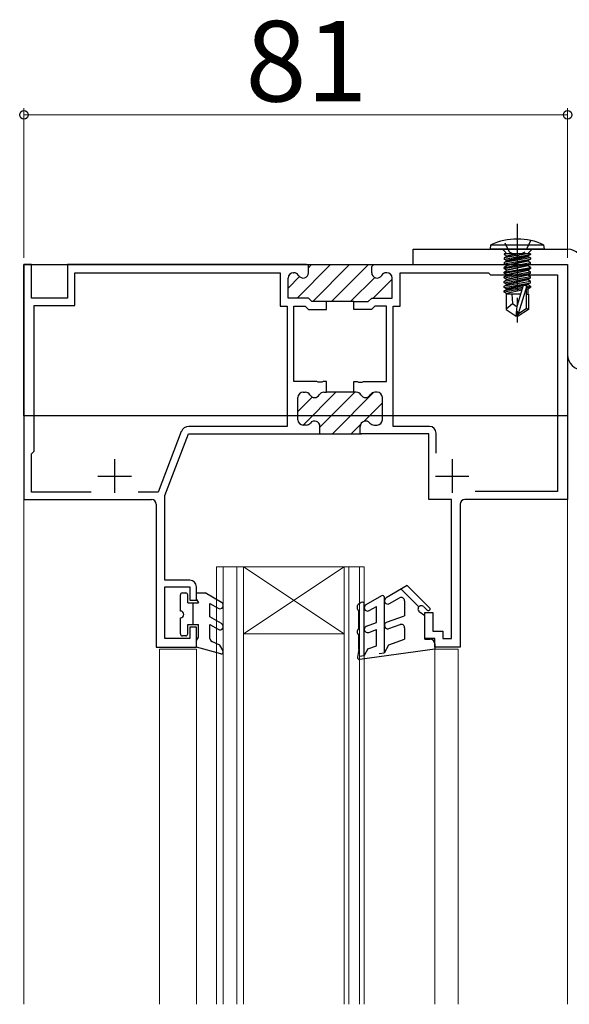
# Model space of a CAD drawing. Extents: x 105 to 1155, y 126 to 1689.
# Drawn here: x 556 to 638, y 1122 to 1268 of the extents above; entities that cross this region are included whole.
import ezdxf

# ---------------------------------------------------------------- set-up
doc = ezdxf.new("R2010")
doc.units = 0
doc.linetypes.add('YCENTER_1', pattern=[13, 10, -1, 1, -1])
doc.linetypes.add('YHIDDEN_1', pattern=[4, 3, -1])
for name, color, linetype, lineweight in [('YKK_11', 7, 'CONTINUOUS', 30), ('YKK_12', 2, 'CONTINUOUS', 13), ('YKK_13', 4, 'CONTINUOUS', 30), ('YKK_D', 6, 'CONTINUOUS', 13)]:
    doc.layers.add(name, color=color, linetype=linetype, lineweight=lineweight)
doc.styles.add('text-b', font='txt')

msp = doc.modelspace()

# ---------------------------------------------------------------- linework, layer by layer
at = {"layer": 'YKK_11', "linetype": 'YCENTER_1'}
msp.add_line((630.59, 1238.04), (630.59, 1223.36), dxfattribs=at)
at = {"layer": 'YKK_11'}
for p, q in [((626.59, 1234.29), (626.66, 1234.94)), ((626.66, 1234.94), (634.51, 1234.94)), ((634.51, 1234.94), (634.59, 1234.29)), ((634.59, 1234.29), (626.59, 1234.29)), ((628.86, 1233.79), (628.36, 1234.29)), ((628.61, 1233.59), (628.61, 1233.5)), ((632.57, 1233.59), (628.61, 1233.59)), ((629.1, 1233.59), (628.61, 1233.5)), ((632.07, 1233.59), (628.61, 1232.98)), ((628.61, 1233.5), (628.99, 1233.28)), ((628.61, 1232.8), (632.57, 1233.5)), ((628.86, 1233.59), (628.86, 1233.79)), ((628.99, 1233.28), (630.39, 1233.59)), ((630.79, 1233.59), (628.99, 1233.2)), ((632.57, 1233.5), (632.19, 1233.28)), ((632.32, 1233.79), (632.82, 1234.29)), ((632.32, 1233.59), (632.32, 1233.79)), ((632.57, 1233.59), (632.57, 1233.5)), ((628.99, 1233.2), (628.61, 1232.98)), ((632.57, 1232.98), (628.61, 1232.28)), ((628.61, 1232.98), (628.61, 1232.8)), ((628.61, 1232.1), (632.57, 1232.8)), ((628.99, 1232.58), (628.61, 1232.8)), ((628.61, 1232.28), (628.99, 1232.5)), ((628.61, 1231.58), (632.57, 1232.28)), ((628.61, 1232.28), (628.61, 1232.1)), ((628.61, 1231.4), (632.57, 1232.1)), ((628.99, 1231.88), (628.61, 1232.1)), ((632.19, 1233.28), (628.99, 1232.58)), ((628.99, 1233.2), (628.99, 1233.28)), ((628.99, 1232.5), (632.19, 1233.2)), ((632.19, 1232.58), (628.99, 1231.88)), ((628.99, 1232.5), (628.99, 1232.58)), ((632.19, 1232.5), (628.99, 1231.8)), ((632.19, 1233.2), (632.19, 1233.28)), ((632.19, 1233.2), (632.57, 1232.98)), ((632.57, 1232.8), (632.19, 1232.58)), ((632.19, 1232.5), (632.19, 1232.58)), ((632.57, 1232.28), (632.19, 1232.5)), ((632.57, 1232.1), (632.19, 1231.88)), ((632.57, 1232.98), (632.57, 1232.8)), ((632.57, 1232.1), (632.57, 1232.28)), ((628.99, 1231.8), (628.61, 1231.58)), ((628.61, 1231.4), (628.61, 1231.58)), ((628.61, 1230.88), (632.57, 1231.58)), ((628.99, 1231.18), (628.61, 1231.4)), ((628.61, 1230.7), (632.57, 1231.4)), ((628.61, 1230.88), (628.99, 1231.1)), ((628.61, 1230.7), (628.61, 1230.88)), ((632.57, 1230.88), (628.61, 1230.18)), ((628.99, 1230.48), (628.61, 1230.7)), ((628.61, 1230), (632.57, 1230.7)), ((632.19, 1231.88), (628.99, 1231.18)), ((628.99, 1231.8), (628.99, 1231.88)), ((632.19, 1231.8), (628.99, 1231.1)), ((628.99, 1231.1), (628.99, 1231.18)), ((632.19, 1231.18), (628.99, 1230.48)), ((632.19, 1231.1), (628.99, 1230.4)), ((628.99, 1230.4), (628.99, 1230.48)), ((632.19, 1230.48), (628.99, 1229.78)), ((632.19, 1231.8), (632.19, 1231.88)), ((632.57, 1231.58), (632.19, 1231.8)), ((632.57, 1231.4), (632.19, 1231.18)), ((632.19, 1231.1), (632.19, 1231.18)), ((632.57, 1230.88), (632.19, 1231.1)), ((632.57, 1230.7), (632.19, 1230.48)), ((632.19, 1230.4), (632.19, 1230.48)), ((632.57, 1231.58), (632.57, 1231.4)), ((632.57, 1230.7), (632.57, 1230.88)), ((628.61, 1230.18), (628.99, 1230.4)), ((628.61, 1230), (628.61, 1230.18)), ((632.57, 1230.18), (628.61, 1229.48)), ((628.99, 1229.78), (628.61, 1230)), ((628.61, 1229.3), (632.57, 1230)), ((628.61, 1229.48), (628.99, 1229.7)), ((628.61, 1229.3), (628.61, 1229.48)), ((632.57, 1229.48), (628.61, 1228.78)), ((628.99, 1229.08), (628.61, 1229.3)), ((628.61, 1228.6), (632.57, 1229.3)), ((628.61, 1228.78), (628.99, 1229)), ((632.19, 1230.4), (628.99, 1229.7)), ((628.99, 1229.7), (628.99, 1229.78)), ((632.19, 1229.78), (628.99, 1229.08)), ((632.19, 1229.7), (628.99, 1229)), ((628.99, 1229), (628.99, 1229.08)), ((632.19, 1229.08), (628.99, 1228.38)), ((632.19, 1229), (628.99, 1228.3)), ((632.57, 1230.18), (632.19, 1230.4)), ((632.57, 1230), (632.19, 1229.78)), ((632.19, 1229.7), (632.19, 1229.78)), ((632.57, 1229.48), (632.19, 1229.7)), ((632.57, 1229.3), (632.19, 1229.08)), ((632.19, 1229), (632.19, 1229.08)), ((632.57, 1228.78), (632.19, 1229)), ((632.57, 1230), (632.57, 1230.18)), ((632.57, 1229.3), (632.57, 1229.48)), ((628.61, 1228.6), (628.61, 1228.78)), ((628.99, 1228.38), (628.61, 1228.6)), ((631.41, 1228.57), (628.61, 1228.08)), ((631.35, 1228.39), (628.61, 1227.9)), ((628.61, 1228.08), (628.99, 1228.3)), ((628.61, 1227.9), (628.61, 1228.08)), ((628.99, 1227.68), (628.61, 1227.9)), ((631.12, 1227.59), (628.94, 1227.59)), ((628.94, 1227.59), (628.94, 1225.3)), ((628.99, 1228.3), (628.99, 1228.38)), ((631.3, 1228.19), (628.99, 1227.68)), ((628.99, 1227.6), (628.99, 1227.68)), ((629.75, 1227.59), (629.89, 1226.19)), ((630.59, 1225.8), (631.51, 1228.91)), ((632, 1228.85), (630.74, 1224.65)), ((631.51, 1228.91), (632, 1228.85)), ((631.94, 1228.67), (632.57, 1228.78)), ((631.94, 1225.49), (631.94, 1228.64)), ((632.57, 1228.6), (631.94, 1228.49)), ((631.94, 1228.33), (632.19, 1228.38)), ((631.94, 1227.59), (632.24, 1227.59)), ((632.19, 1228.38), (632.57, 1228.6)), ((632.19, 1227.59), (632.19, 1228.38)), ((632.24, 1227.59), (632.24, 1225.3)), ((632.57, 1228.78), (632.57, 1228.6)), ((628.94, 1225.38), (629.89, 1226.19)), ((629.89, 1226.19), (630.59, 1225.69)), ((628.94, 1225.3), (630.44, 1224.29)), ((630.44, 1224.29), (630.59, 1225.8)), ((630.74, 1224.65), (631.94, 1225.49)), ((632.24, 1225.3), (630.74, 1224.29)), ((630.74, 1224.65), (630.74, 1224.29)), ((631.94, 1225.49), (632.24, 1225.3)), ((630.74, 1224.29), (630.44, 1224.29))]:
    msp.add_line(p, q, dxfattribs=at)
at = {"layer": 'YKK_11', "linetype": 'YHIDDEN_1', "ltscale": 0.5}
for p, q in [((629.44, 1233.86), (628.59, 1235.58)), ((632.59, 1235.58), (631.73, 1233.86)), ((630.59, 1233.25), (629.44, 1233.86)), ((631.73, 1233.86), (630.59, 1233.25))]:
    msp.add_line(p, q, dxfattribs=at)
at = {"layer": 'YKK_11', "color": 211, "linetype": 'ByBlock', "lineweight": -2}
for p, q in [((558.19, 1231.99), (557.09, 1231.99)), ((557.09, 1231.99), (557.09, 1196.99)), ((558.19, 1226.99), (558.19, 1231.99)), ((599.19, 1231.99), (563.59, 1231.99)), ((563.59, 1231.99), (563.59, 1226.99)), ((599.49, 1230.79), (599.49, 1231.99)), ((599.49, 1231.99), (599.49, 1231.99)), ((599.49, 1231.99), (609.19, 1231.99)), ((608.89, 1231.69), (609.19, 1231.99)), ((609.19, 1231.99), (609.19, 1231.99)), ((609.19, 1231.99), (638.09, 1231.99)), ((638.09, 1231.99), (638.09, 1196.99)), ((564.69, 1225.89), (564.69, 1230.79)), ((564.69, 1230.79), (595.24, 1230.79)), ((595.24, 1230.79), (595.24, 1225.79)), ((597.24, 1230.79), (597.3, 1230.79)), ((608.89, 1230.79), (608.89, 1231.69)), ((611.14, 1230.79), (611.07, 1230.79)), ((613.14, 1225.79), (613.14, 1230.79)), ((613.14, 1230.79), (626.29, 1230.79)), ((626.29, 1230.79), (626.59, 1230.49)), ((626.59, 1230.49), (636.59, 1230.49)), ((636.59, 1230.49), (636.59, 1198.19)), ((596.44, 1226.99), (596.44, 1229.99)), ((611.94, 1226.99), (611.94, 1229.99)), ((563.59, 1226.99), (558.19, 1226.99)), ((599.49, 1226.99), (596.44, 1226.99)), ((599.99, 1226.49), (599.49, 1226.99)), ((602.14, 1226.49), (599.99, 1226.49)), ((602.14, 1225.29), (602.14, 1226.49)), ((606.24, 1226.49), (602.14, 1226.49)), ((606.24, 1225.29), (606.24, 1226.49)), ((606.24, 1226.49), (608.39, 1226.49)), ((608.39, 1226.49), (608.89, 1226.99)), ((608.89, 1226.99), (611.94, 1226.99)), ((558.59, 1204.19), (558.59, 1225.89)), ((558.59, 1225.89), (564.69, 1225.89)), ((595.24, 1225.79), (596.29, 1225.79)), ((596.29, 1225.79), (596.29, 1207.89)), ((597.29, 1214.59), (597.29, 1225.79)), ((597.29, 1225.79), (598.99, 1225.79)), ((598.99, 1225.79), (599.49, 1225.29)), ((599.49, 1225.29), (602.14, 1225.29)), ((608.88, 1225.29), (606.24, 1225.29)), ((609.38, 1225.79), (608.88, 1225.29)), ((611.09, 1225.79), (609.38, 1225.79)), ((611.09, 1214.59), (611.09, 1225.79)), ((612.09, 1207.89), (612.09, 1225.79)), ((612.09, 1225.79), (613.14, 1225.79)), ((600.73, 1214.59), (597.29, 1214.59)), ((600.91, 1214.47), (600.73, 1214.59)), ((601.46, 1214.47), (600.91, 1214.47)), ((601.65, 1214.59), (601.46, 1214.47)), ((602.14, 1214.59), (601.65, 1214.59)), ((602.14, 1212.99), (602.14, 1214.59)), ((606.24, 1212.99), (606.24, 1214.59)), ((606.24, 1214.59), (606.73, 1214.59)), ((606.73, 1214.59), (606.91, 1214.47)), ((606.91, 1214.47), (607.46, 1214.47)), ((607.46, 1214.47), (607.65, 1214.59)), ((607.65, 1214.59), (611.09, 1214.59)), ((598.69, 1212.99), (599, 1212.99)), ((601.77, 1212.99), (602.14, 1212.99)), ((606.24, 1212.99), (602.14, 1212.99)), ((606.6, 1212.99), (606.24, 1212.99)), ((609.69, 1212.99), (609.37, 1212.99)), ((597.89, 1208.89), (597.89, 1212.19)), ((610.49, 1208.89), (610.49, 1212.19)), ((580.53, 1207.12), (577.1, 1198.09)), ((596.29, 1207.89), (581.66, 1207.89)), ((599.14, 1208.09), (598.69, 1208.09)), ((601.19, 1206.79), (601.19, 1207.89)), ((607.19, 1206.79), (607.19, 1207.89)), ((609.24, 1208.09), (609.69, 1208.09)), ((617.49, 1207.89), (612.09, 1207.89)), ((578.09, 1197.6), (581.59, 1206.79)), ((581.59, 1206.79), (601.19, 1206.79)), ((600.89, 1206.79), (607.39, 1206.79)), ((617.39, 1206.79), (607.19, 1206.79)), ((617.39, 1196.99), (617.39, 1206.79)), ((618.49, 1203.89), (618.49, 1206.89)), ((558.19, 1203.79), (558.59, 1204.19)), ((558.19, 1198.09), (558.19, 1203.79)), ((636.59, 1198.19), (624.33, 1198.19)), ((557.09, 1196.99), (576.09, 1196.99)), ((567.08, 1198.09), (558.19, 1198.09)), ((577.1, 1198.09), (574.1, 1198.09)), ((578.09, 1184.99), (578.09, 1197.6)), ((620.79, 1196.99), (617.39, 1196.99)), ((620.79, 1176.29), (620.79, 1196.99)), ((638.09, 1196.99), (622.79, 1196.99)), ((576.79, 1196.29), (576.79, 1174.99)), ((622.09, 1196.29), (622.09, 1174.99)), ((581.79, 1184.99), (578.09, 1184.99)), ((578.09, 1176.29), (578.09, 1183.99)), ((578.09, 1183.99), (581.79, 1183.99)), ((581.79, 1183.99), (581.79, 1181.99)), ((582.79, 1181.99), (582.79, 1183.99)), ((581.79, 1181.99), (582.79, 1181.99)), ((616.79, 1176.29), (616.79, 1180.19)), ((616.79, 1180.19), (617.99, 1180.19)), ((617.99, 1180.19), (617.99, 1177.39)), ((582.79, 1177.99), (581.79, 1177.99)), ((581.79, 1177.99), (581.79, 1176.29)), ((582.79, 1174.99), (582.79, 1177.99)), ((581.79, 1176.29), (578.09, 1176.29)), ((618.29, 1176.29), (616.79, 1176.29)), ((617.99, 1177.39), (619.49, 1177.39)), ((618.29, 1174.99), (618.29, 1176.29)), ((619.49, 1177.39), (619.49, 1176.29)), ((619.49, 1176.29), (620.79, 1176.29)), ((576.79, 1174.99), (582.79, 1174.99)), ((622.09, 1174.99), (618.29, 1174.99))]:
    msp.add_line(p, q, dxfattribs=at)
at = {"layer": 'YKK_11', "color": 211, "linetype": 'Continuous', "lineweight": -2}
for p, q in [((597.77, 1226.99), (602.77, 1231.99)), ((599.49, 1231.53), (599.94, 1231.99)), ((600.1, 1226.49), (605.6, 1231.99)), ((602.93, 1226.49), (608.43, 1231.99)), ((596.44, 1228.48), (598.15, 1230.2)), ((605.76, 1226.49), (609.34, 1230.07)), ((609.09, 1226.99), (611.94, 1229.84)), ((598.67, 1208.09), (603.57, 1212.99)), ((601.19, 1207.78), (606.4, 1212.99)), ((603.03, 1206.79), (609.21, 1212.97)), ((597.89, 1210.13), (600.03, 1212.27)), ((607.71, 1208.64), (610.49, 1211.42)), ((610.1, 1208.21), (610.37, 1208.47)), ((605.86, 1206.79), (607.24, 1208.17))]:
    msp.add_line(p, q, dxfattribs=at)
at = {"layer": 'YKK_11', "color": 211}
for p, q in [((570.59, 1202.99), (570.59, 1197.99)), ((620.89, 1202.99), (620.89, 1197.99)), ((568.09, 1200.49), (573.09, 1200.49)), ((618.39, 1200.49), (623.39, 1200.49))]:
    msp.add_line(p, q, dxfattribs=at)
at = {"layer": 'YKK_11'}
msp.add_arc((630.59, 1226.29), 9.5, 65.618, 114.3821, dxfattribs=at)
at = {"layer": 'YKK_11', "color": 211, "linetype": 'ByBlock', "lineweight": -2}
for centre, radius, start, end in [((597.24, 1229.99), 0.8, 90, 180), ((597.3, 1229.99), 0.8, 30, 90), ((598.69, 1230.79), 0.8, 210, 0), ((609.69, 1230.79), 0.8, 180, 330), ((611.07, 1229.99), 0.8, 90, 150), ((611.14, 1229.99), 0.8, 0, 90), ((598.69, 1212.19), 0.8, 90, 180), ((599, 1212.19), 0.8, 30, 90), ((601.77, 1212.19), 0.8, 90, 150), ((606.6, 1212.19), 0.8, 30, 90), ((609.37, 1212.19), 0.8, 90, 150), ((609.69, 1212.19), 0.8, 0, 90), ((600.39, 1212.99), 0.8, 210, 330), ((607.99, 1212.99), 0.8, 210, 330), ((598.69, 1208.89), 0.8, 180, 270), ((600.39, 1207.89), 0.8, 0, 141.3178), ((607.99, 1207.89), 0.8, 38.6822, 180), ((609.69, 1208.89), 0.8, 270, 360), ((581.66, 1206.69), 1.2, 90, 159.1456), ((599.14, 1208.89), 0.8, 270, 321.3178), ((609.24, 1208.89), 0.8, 218.6822, 270), ((617.49, 1206.89), 1, 0, 90), ((576.09, 1196.29), 0.7, 0, 90), ((622.79, 1196.29), 0.7, 90, 180), ((581.79, 1183.99), 1, 0, 90)]:
    msp.add_arc(centre, radius, start, end, dxfattribs=at)
at = {"layer": 'YKK_12'}
for p, q in [((557.09, 1214.99), (557.09, 1165.99, 0)), ((557.09, 1209.49), (557.09, 1121.82)), ((638.09, 1121.82), (638.09, 1209.49)), ((585.78, 1186.99), (585.78, 1121.86)), ((585.78, 1186.99), (589.78, 1186.99)), ((586.78, 1186.99), (586.78, 1121.86)), ((588.78, 1186.99), (588.78, 1121.86)), ((589.78, 1186.99), (589.78, 1121.86)), ((589.78, 1186.99), (604.78, 1186.99)), ((589.78, 1186.99), (604.78, 1176.99)), ((604.78, 1186.99), (589.78, 1176.99)), ((604.78, 1186.99), (604.78, 1121.86)), ((604.78, 1186.99), (607.78, 1186.99)), ((605.48, 1186.99), (605.48, 1121.86)), ((607.08, 1186.99), (607.08, 1121.86)), ((607.78, 1186.99), (607.78, 1121.86)), ((589.78, 1176.99), (604.78, 1176.99)), ((577.29, 1174.69), (582.79, 1174.69)), ((577.29, 1121.86), (577.29, 1174.69)), ((582.79, 1121.86), (582.79, 1174.69)), ((618.29, 1174.69), (621.79, 1174.69)), ((618.29, 1121.86), (618.29, 1174.69)), ((621.79, 1121.86), (621.79, 1174.69))]:
    msp.add_line(p, q, dxfattribs=at)
at = {"layer": 'YKK_12', "ltscale": 2}
msp.add_line((557.09, 1214.69), (557.09, 1121.82), dxfattribs=at)
at = {"layer": 'YKK_13', "color": 80}
for p, q in [((615.09, 1231.99), (615.09, 1234.29)), ((615.09, 1234.29), (638.09, 1234.29)), ((615.09, 1231.99), (638.09, 1231.99)), ((638.09, 1231.99), (638.09, 1218.59))]:
    msp.add_line(p, q, dxfattribs=at)
at = {"layer": 'YKK_13'}
for p, q in [((557.09, 1231.99), (638.09, 1231.99)), ((557.09, 1209.49), (557.09, 1231.99)), ((638.09, 1231.99), (638.09, 1209.49)), ((638.09, 1209.49), (557.09, 1209.49)), ((614.2, 1184.19), (611.04, 1182.36)), ((613.3, 1183.67), (615.93, 1181.04)), ((617.51, 1180.88), (614.2, 1184.19)), ((580.39, 1180.39), (580.39, 1182.79)), ((580.69, 1183.09), (581.19, 1183.09)), ((581.49, 1181.59), (581.49, 1182.79)), ((582.79, 1182.11), (582.79, 1183.09)), ((582.79, 1183.09), (584.09, 1183.09)), ((582.79, 1182.11), (583.09, 1181.59)), ((586.54, 1181.67), (584.09, 1183.09)), ((610.34, 1182.65), (608.04, 1181.32)), ((610.79, 1174.18), (610.79, 1182.39)), ((611.54, 1181.5), (613.04, 1182.36)), ((581.49, 1181.59), (583.09, 1181.59)), ((582.29, 1178.39), (582.29, 1181.59)), ((584.79, 1181.53), (586.04, 1180.81)), ((584.79, 1179.54), (584.79, 1181.53)), ((606.79, 1180.69), (606.79, 1181.22)), ((607.34, 1181.65), (606.89, 1181.39)), ((607.79, 1173.78), (607.79, 1181.39)), ((608.54, 1180.45), (609.59, 1181.06)), ((609.59, 1178.69), (609.59, 1181.06)), ((613.79, 1181.93), (613.79, 1179.69)), ((617.16, 1180.52), (616.64, 1181.04)), ((580.39, 1176.99), (580.39, 1179.39)), ((586.54, 1178.53), (584.79, 1179.54)), ((606.99, 1177.68), (606.99, 1180.49)), ((611.12, 1178.72), (613.79, 1179.69)), ((616.79, 1179.69), (615.99, 1180.29)), ((616.79, 1176.19), (616.79, 1179.69)), ((581.49, 1176.99), (581.49, 1178.39)), ((581.49, 1178.39), (583.09, 1178.39)), ((583.09, 1176.51), (583.09, 1178.39)), ((584.79, 1178.39), (586.04, 1177.67)), ((584.79, 1176.3), (584.79, 1178.39)), ((608.12, 1178.15), (609.59, 1178.69)), ((608.46, 1177.21), (609.59, 1177.63)), ((609.59, 1175.19), (609.59, 1177.63)), ((611.46, 1177.78), (613.12, 1178.38)), ((613.79, 1177.91), (613.79, 1176.19)), ((581.19, 1176.69), (580.69, 1176.69)), ((582.79, 1175.99), (583.09, 1176.51)), ((606.79, 1177.08), (606.79, 1177.48)), ((606.99, 1174.69), (606.99, 1176.88)), ((611.45, 1175.34), (613.79, 1176.19)), ((616.79, 1176.19), (617.59, 1176.19)), ((582.79, 1174.99), (582.79, 1175.99)), ((586.41, 1174), (582.79, 1174.99)), ((586.26, 1175.29), (585.07, 1175.85)), ((586.75, 1174.44), (586.26, 1175.29)), ((608.34, 1174.74), (607.79, 1173.78)), ((608.34, 1174.74), (609.59, 1175.19)), ((610.79, 1174.18), (611.45, 1175.34)), ((618.29, 1175.49), (618.29, 1174.69)), ((606.99, 1174.69), (606.79, 1173.53)), ((607.06, 1173.68), (607.79, 1173.78)), ((618.29, 1174.69), (607.13, 1173.19)), ((609.99, 1174.08), (610.77, 1174.18))]:
    msp.add_line(p, q, dxfattribs=at)
at = {"layer": 'YKK_13', "color": 80}
for centre, start, end in [((638.09, 1231.99), 360, 90), ((640.39, 1218.59), 180, 270)]:
    msp.add_arc(centre, 2.3, start, end, dxfattribs=at)
at = {"layer": 'YKK_13'}
for centre, radius, start, end in [((580.69, 1182.79), 0.3, 90, 180), ((581.19, 1182.79), 0.3, 0, 90), ((610.49, 1182.39), 0.3, 0, 120), ((611.29, 1181.93), 0.5, 120, 299.9999), ((613.29, 1181.93), 0.5, 0, 120), ((586.29, 1181.24), 0.5, 240, 60), ((606.99, 1181.22), 0.2, 120, 180), ((606.99, 1180.69), 0.2, 180, 270), ((607.49, 1181.39), 0.3, 0, 120), ((608.29, 1180.89), 0.5, 120, 300), ((616.29, 1180.69), 0.5, 44.9987, 233.1273), ((617.34, 1180.7), 0.25, 224.9802, 45.0023), ((580.39, 1179.89), 0.5, 270, 90), ((586.29, 1178.1), 0.5, 240, 60), ((606.99, 1177.48), 0.2, 90, 180), ((608.29, 1177.68), 0.5, 110, 290), ((611.29, 1178.25), 0.5, 110, 290), ((613.29, 1177.91), 0.5, 0, 110), ((580.69, 1176.99), 0.3, 180, 270), ((581.19, 1176.99), 0.3, 270, 0), ((585.29, 1176.3), 0.5, 180, 244.5234), ((606.99, 1177.08), 0.2, 180, 270), ((617.59, 1175.49), 0.7, 0, 90), ((586.49, 1174.29), 0.3, 252.4101, 30.0042), ((607.09, 1173.48), 0.3, 170.3727, 277.3176)]:
    msp.add_arc(centre, radius, start, end, dxfattribs=at)
at = {"layer": 'YKK_D'}
for p, q in [((557.09, 1232.99), (557.09, 1255.29)), ((557.09, 1254.29), (638.09, 1254.29)), ((638.09, 1232.99), (638.09, 1255.29))]:
    msp.add_line(p, q, dxfattribs=at)
at = {"layer": 'YKK_D', "linetype": 'ByBlock', "lineweight": -2}
for centre in [(557.09, 1254.29), (638.09, 1254.29)]:
    msp.add_circle(centre, 0.637, dxfattribs=at)

# ---------------------------------------------------------------- texts
at = {"layer": 'YKK_D', "style": 'text-b'}
msp.add_text('81', height=12, rotation=0.0003, dxfattribs=at).set_placement((590.09, 1256.29))

doc.saveas('drawing.dxf')
